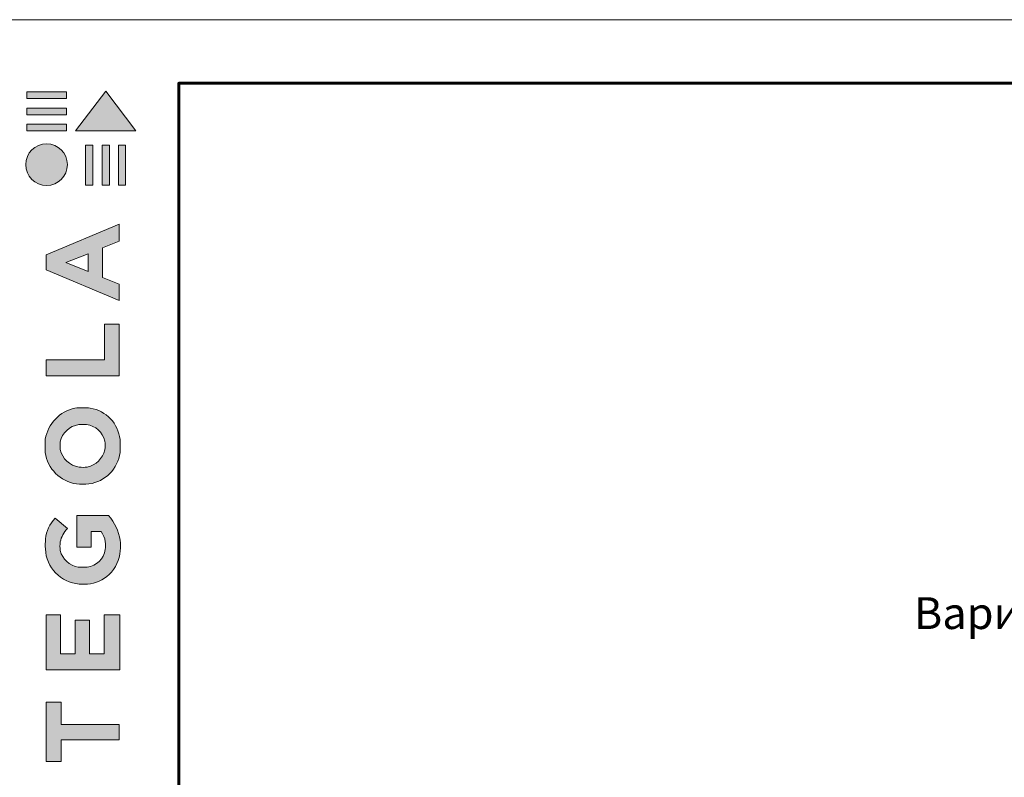
# Model space of a CAD drawing. Units: millimetres. Extents: x -8823 to 32277, y -26097 to 13139.
# Drawn here: x 11982 to 12756, y -8693 to -8097 of the extents above; entities that cross this region are included whole.
import ezdxf

# ---------------------------------------------------------------- set-up
doc = ezdxf.new("R2010")
doc.units = ezdxf.units.MM
doc.layers.get('0').update_dxf_attribs({"lineweight": 9})
doc.layers.get('Defpoints').update_dxf_attribs({"color": 8, "lineweight": 0})
for name, color, linetype, lineweight in [('Внутренняя рамка', 7, 'Continuous', 60), ('Граница чертежа на печать', 7, 'Continuous', 15), ('Флажок', 7, 'Continuous', 9)]:
    doc.layers.add(name, color=color, linetype=linetype, lineweight=lineweight)
doc.styles.add('GOST-2.304_Type-B', font='txt', dxfattribs={"height": 22.5})

# ---------------------------------------------------------------- blocks, each defined once
blk = doc.blocks.new('Tegola_Logo_Main_Grey_Vert')
at = {"true_color": 0x636466}
h = blk.add_hatch(color=251, dxfattribs=at)
h.dxf.hatch_style = 1
h.paths.add_polyline_path([(-3.792, -2.488), (-3.801, -2.5), (0, -2.5), (-1.899, 0)])
h = blk.add_hatch(color=251, dxfattribs=at)
h.dxf.hatch_style = 1
h.paths.add_polyline_path([(-4.368, -0.451), (-4.367, -0.032), (-6.866, -0.032), (-6.866, -0.451)])
h = blk.add_hatch(color=251, dxfattribs=at)
h.dxf.hatch_style = 1
h.paths.add_polyline_path([(-4.368, -1.487), (-4.367, -1.068), (-6.866, -1.068), (-6.866, -1.487)])
h = blk.add_hatch(color=251, dxfattribs=at)
h.dxf.hatch_style = 1
h.paths.add_polyline_path([(-4.368, -2.498), (-4.367, -2.079), (-6.866, -2.079), (-6.866, -2.498)])
h = blk.add_hatch(color=251, dxfattribs=at)
h.dxf.hatch_style = 1
h.paths.add_polyline_path([(-6.93, -4.621, 1), (-4.308, -4.621, 1)])
h = blk.add_hatch(color=251, dxfattribs=at)
h.dxf.hatch_style = 1
h.paths.add_polyline_path([(-2.714, -3.395), (-3.162, -3.395), (-3.162, -5.92), (-2.714, -5.92)])
h = blk.add_hatch(color=251, dxfattribs=at)
h.dxf.hatch_style = 1
h.paths.add_polyline_path([(-2.114, -5.92), (-1.666, -5.92), (-1.666, -3.395), (-2.114, -3.395)])
h = blk.add_hatch(color=251, dxfattribs=at)
h.dxf.hatch_style = 1
h.paths.add_polyline_path([(-1.093, -5.92), (-0.645, -5.92), (-0.645, -3.395), (-1.093, -3.395)])
h = blk.add_hatch(color=251, dxfattribs=at)
h.dxf.hatch_style = 1
h.paths.add_polyline_path([(-5.654, -10.303), (-5.654, -11.231), (-1.052, -13.178), (-1.052, -12.136), (-2.09, -11.721), (-2.09, -9.857), (-1.047, -9.431), (-1.047, -8.375)])
h.paths.add_polyline_path([(-2.995, -10.226), (-2.995, -11.356), (-4.4, -10.78)], flags=16)
h = blk.add_hatch(color=251, dxfattribs=at)
h.dxf.hatch_style = 1
h.paths.add_polyline_path([(-1.043, -14.665), (-1.983, -14.665), (-1.983, -16.907), (-5.638, -16.907), (-5.638, -17.917), (-1.043, -17.917)])
h = blk.add_hatch(color=251, dxfattribs=at)
h.dxf.hatch_style = 1
h.paths.add_polyline_path([(-0.998, -22.737, 0.048954), (-0.998, -21.924, 0.336116), (-2.867, -19.939, 0.043085), (-3.833, -19.939, 0.307788), (-5.7, -21.891, 0.031863), (-5.7, -22.743, 0.332727), (-3.742, -24.715, 0.047195), (-2.95, -24.715, 0.339831)])
h.paths.add_polyline_path([(-3.065, -23.652, -0.083292), (-3.578, -23.652, -0.315277), (-4.757, -22.541, -0.046642), (-4.757, -22.071, -0.320494), (-3.592, -20.984, -0.079329), (-3.103, -20.984, -0.322298), (-1.962, -22.014, -0.135203), (-1.962, -22.569, -0.294804)], flags=16)
h = blk.add_hatch(color=251, dxfattribs=at)
h.dxf.hatch_style = 1
h.paths.add_polyline_path([(-0.982, -28.252, 0.140461), (-1.722, -26.709), (-3.717, -26.709), (-3.717, -28.691), (-2.821, -28.691), (-2.821, -27.709), (-2.189, -27.709, -0.124078), (-1.924, -28.347, -0.058778), (-1.924, -28.843, -0.334179), (-3.064, -29.957), (-3.626, -29.957, -0.295275), (-4.764, -28.911, -0.041787), (-4.764, -28.361, -0.136359), (-4.308, -27.52), (-5.083, -26.872, 0.175862), (-5.681, -28.175, 0.041899), (-5.693, -28.801, 0.380994), (-3.561, -31.015), (-3.042, -31.015, 0.173864), (-1.687, -30.413, 0.189655), (-0.985, -28.916, 0.045529)])
h = blk.add_hatch(color=251, dxfattribs=at)
h.dxf.hatch_style = 1
h.paths.add_polyline_path([(-1.014, -36.419), (-1.014, -32.953), (-1.986, -32.953), (-1.986, -35.406), (-2.91, -35.406), (-2.91, -33.282), (-3.816, -33.282), (-3.816, -35.402), (-4.738, -35.402), (-4.738, -32.953), (-5.643, -32.953), (-5.643, -36.419), (-5.628, -36.419)])
h = blk.add_hatch(color=251, dxfattribs=at)
h.dxf.hatch_style = 1
h.paths.add_polyline_path([(-4.697, -39.843), (-4.697, -38.443), (-5.644, -38.443), (-5.644, -42.174), (-5.626, -42.174), (-4.698, -42.174), (-4.698, -40.807), (-1.045, -40.807), (-1.045, -39.843)])
at = {"color": 251, "true_color": 0x636466}
for points in [[(-3.792, -2.488), (-1.899, 0), (0, -2.5), (-3.801, -2.5), (-3.792, -2.488)], [(-4.367, -0.032), (-6.866, -0.032), (-6.866, -0.451), (-4.368, -0.451), (-4.367, -0.032)], [(-4.367, -1.068), (-6.866, -1.068), (-6.866, -1.487), (-4.368, -1.487), (-4.367, -1.068)], [(-4.367, -2.079), (-6.866, -2.079), (-6.866, -2.498), (-4.368, -2.498), (-4.367, -2.079)], [(-3.162, -3.395), (-3.162, -5.92), (-2.714, -5.92), (-2.714, -3.395), (-3.162, -3.395)], [(-2.114, -3.395), (-2.114, -5.92), (-1.666, -5.92), (-1.666, -3.395), (-2.114, -3.395)], [(-1.093, -3.395), (-1.093, -5.92), (-0.645, -5.92), (-0.645, -3.395), (-1.093, -3.395)], [(-1.052, -13.178), (-1.052, -12.136), (-2.09, -11.721), (-2.09, -9.857), (-1.047, -9.431), (-1.047, -8.375), (-5.654, -10.303), (-5.654, -11.231), (-1.052, -13.178)], [(-2.995, -11.356), (-4.4, -10.78), (-2.995, -10.226), (-2.995, -11.356)], [(-5.638, -17.911), (-5.638, -16.907), (-1.983, -16.907), (-1.983, -14.665), (-1.043, -14.665), (-1.043, -17.917), (-5.638, -17.917)], [(-5.628, -36.419), (-1.014, -36.419), (-1.014, -32.953), (-1.986, -32.953), (-1.986, -35.406), (-2.91, -35.406), (-2.91, -33.282), (-3.816, -33.282), (-3.816, -35.402), (-4.738, -35.402), (-4.738, -32.953), (-5.643, -32.953), (-5.643, -36.419), (-5.628, -36.419)], [(-5.626, -42.174), (-4.698, -42.174), (-4.698, -40.807), (-1.045, -40.807), (-1.045, -39.843), (-4.697, -39.843), (-4.697, -38.443), (-5.644, -38.443), (-5.644, -42.174), (-5.626, -42.174)]]:
    blk.add_lwpolyline(points, dxfattribs=at)
for points in [[(-5.7, -22.743, -0.031863), (-5.7, -21.891, -0.307788), (-3.833, -19.939, -0.043085), (-2.867, -19.939, -0.336116), (-0.998, -21.924, -0.048954), (-0.998, -22.737, -0.339831), (-2.95, -24.715, -0.047195), (-3.742, -24.715, -0.332727), (-5.7, -22.743)], [(-4.757, -22.541, -0.046642), (-4.757, -22.071, -0.320494), (-3.592, -20.984, -0.079329), (-3.103, -20.984, -0.322298), (-1.962, -22.014, -0.135203), (-1.962, -22.569, -0.294804), (-3.065, -23.652, -0.083292), (-3.578, -23.652, -0.315277), (-4.757, -22.541)], [(-0.985, -28.916, 0.045529), (-0.982, -28.252, 0.140461), (-1.722, -26.709), (-3.717, -26.709), (-3.717, -28.691), (-2.821, -28.691), (-2.821, -27.709), (-2.189, -27.709, -0.124078), (-1.924, -28.347, -0.058778), (-1.924, -28.843, -0.334179), (-3.064, -29.957), (-3.626, -29.957, -0.295275), (-4.764, -28.911, -0.041787), (-4.764, -28.361, -0.136359), (-4.308, -27.52), (-5.083, -26.872, 0.175862), (-5.681, -28.175, 0.041899), (-5.693, -28.801, 0.380994), (-3.561, -31.015), (-3.042, -31.015, 0.173864), (-1.687, -30.413, 0.189655), (-0.985, -28.916)]]:
    blk.add_lwpolyline(points, format="xyb", dxfattribs=at)
blk.add_circle((-5.619, -4.621), 1.311, dxfattribs=at)

msp = doc.modelspace()

# ---------------------------------------------------------------- linework, layer by layer
at = {"layer": 'Defpoints', "color": 172}
msp.add_line((8616.777, -8096.63), (32276.777, -8096.63), dxfattribs=at)
at = {"layer": 'Внутренняя рамка'}
msp.add_lwpolyline([(12106.777, -11016.63), (12106.777, -8146.63), (13956.777, -8146.63), (13956.777, -11016.63), (12106.777, -11016.63)], dxfattribs=at)
at = {"layer": 'Граница чертежа на печать', "color": 152, "true_color": 0x2776bb}
msp.add_lwpolyline([(11906.777, -11066.63), (11906.777, -8096.63), (14006.777, -8096.63), (14006.777, -11066.63), (11906.777, -11066.63)], dxfattribs=at)

# ---------------------------------------------------------------- block references
at = {"xscale": 12.5, "yscale": 12.5, "zscale": 12.5}
msp.add_blockref('Tegola_Logo_Main_Grey_Vert', (12073.027, -8152.88), dxfattribs=at)

# ---------------------------------------------------------------- texts
at = {"layer": 'Флажок', "insert": (12769.547, -8550.935), "char_height": 25, "width": 283.87719, "attachment_point": 2, "style": 'GOST-2.304_Type-B'}
msp.add_mtext('Вариант 1', dxfattribs=at)

doc.saveas('drawing.dxf')
